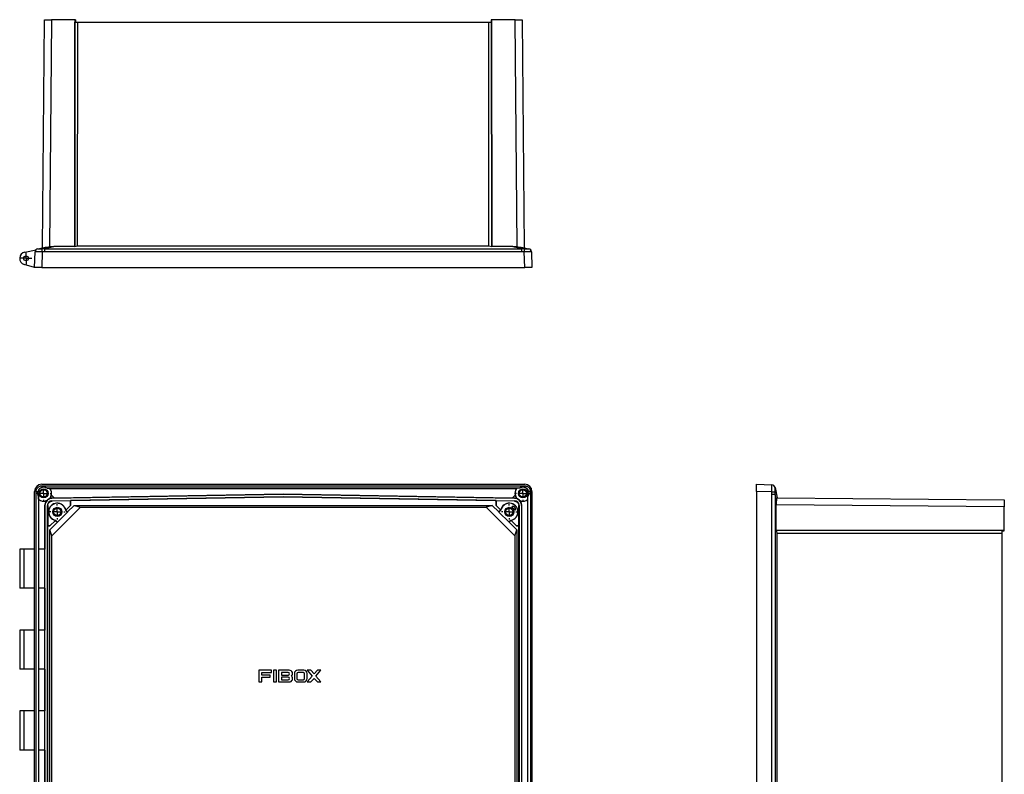
# Model space of a CAD drawing. Extents: x 184 to 1954, y 142 to 1307.
# Drawn here: x 1194 to 1954, y 725 to 1307 of the extents above; entities that cross this region are included whole.
import ezdxf

# ---------------------------------------------------------------- set-up
doc = ezdxf.new("R2010")
doc.units = 0
doc.layers.get('0').update_dxf_attribs({"linetype": 'CONTINUOUS'})

# ---------------------------------------------------------------- blocks, each defined once
blk = doc.blocks.new('SW_CENTERMARKSYMBOL_1')
at = {"color": 0, "linetype": 'CONTINUOUS'}
for p, q in [((-5, 0), (-6, 0)), ((0, 0), (-2.5, 0)), ((0, 5), (0, 6)), ((0, 0), (0, 2.5)), ((0, 0), (0, -2.5)), ((0, 0), (2.5, 0)), ((5, 0), (6, 0)), ((0, -5), (0, -6))]:
    blk.add_line(p, q, dxfattribs=at)
blk = doc.blocks.new('SW_CENTERMARKSYMBOL_2')
at = {"color": 0, "linetype": 'CONTINUOUS'}
for p, q in [((-5, 0), (-6, 0)), ((0, 0), (-2.5, 0)), ((0, 5), (0, 6)), ((0, 0), (0, 2.5)), ((0, 0), (0, -2.5)), ((0, 0), (2.5, 0)), ((5, 0), (6, 0)), ((0, -5), (0, -6))]:
    blk.add_line(p, q, dxfattribs=at)
blk = doc.blocks.new('SW_CENTERMARKSYMBOL_4')
at = {"color": 0, "linetype": 'CONTINUOUS'}
for p, q in [((-5, 0), (-6, 0)), ((0, 0), (-2.5, 0)), ((0, 5), (0, 6)), ((0, 0), (0, 2.5)), ((0, 0), (0, -2.5)), ((0, 0), (2.5, 0)), ((5, 0), (6, 0)), ((0, -5), (0, -6))]:
    blk.add_line(p, q, dxfattribs=at)
blk = doc.blocks.new('SW_CENTERMARKSYMBOL_5')
at = {"color": 0, "linetype": 'CONTINUOUS'}
for p, q in [((-5, 0), (-6, 0)), ((0, 0), (-2.5, 0)), ((0, 5), (0, 6)), ((0, 0), (0, 2.5)), ((0, 0), (0, -2.5)), ((0, 0), (2.5, 0)), ((5, 0), (6, 0)), ((0, -5), (0, -6))]:
    blk.add_line(p, q, dxfattribs=at)
blk = doc.blocks.new('SW_CENTERMARKSYMBOL_8')
at = {"color": 0, "linetype": 'CONTINUOUS'}
for p, q in [((-2.5, 0), (-4.4, 0)), ((0, 0), (-2.5, 0)), ((0, 0), (-2.5, 0)), ((0, 0), (-2.5, 0)), ((0, 0), (-2.5, 0)), ((0, 0), (-2.5, 0)), ((0, 0), (-2.5, 0)), ((0, 2.5), (0, 4.4)), ((0, 0), (0, 2.5)), ((0, 0), (0, 2.5)), ((0, 0), (0, 2.5)), ((0, 0), (0, 2.5)), ((0, 0), (0, 2.5)), ((0, 0), (0, 2.5)), ((0, 0), (0, -2.5)), ((0, 0), (2.5, 0)), ((0, 0), (0, -2.5)), ((0, 0), (2.5, 0)), ((0, 0), (0, -2.5)), ((0, 0), (2.5, 0)), ((0, 0), (0, -2.5)), ((0, 0), (2.5, 0)), ((0, 0), (0, -2.5)), ((0, 0), (2.5, 0)), ((0, 0), (0, -2.5)), ((0, 0), (2.5, 0)), ((2.5, 0), (4.4, 0)), ((0, -2.5), (0, -4.4))]:
    blk.add_line(p, q, dxfattribs=at)

msp = doc.modelspace()

# ---------------------------------------------------------------- linework, layer by layer
at = {"color": 7, "linetype": 'CONTINUOUS'}
for p, q in [((1211.13, 1131.23), (1212.67, 1307.45)), ((1212.67, 1307.45), (1218.17, 1307.45)), ((1218.17, 1307.45), (1216.64, 1131.98)), ((1236.27, 1307.45), (1218.17, 1307.45)), ((1236.29, 1305.45), (1236.13, 1132.18)), ((1236.13, 1132.18), (1236.29, 1305.45)), ((1236.27, 1307.45), (1236.29, 1305.45)), ((1236.6, 1307.45), (1236.27, 1307.45)), ((1236.29, 1305.45), (1236.29, 1305.45)), ((1236.29, 1305.45), (1238.45, 1305.45)), ((1236.6, 1307.45), (1236.62, 1305.45)), ((1238.3, 1132.73), (1238.45, 1305.45)), ((1238.45, 1305.45), (1555.75, 1305.45)), ((1555.75, 1305.45), (1557.92, 1305.45)), ((1555.91, 1132.73), (1555.75, 1305.45)), ((1557.6, 1307.45), (1557.58, 1305.45)), ((1557.93, 1307.45), (1557.6, 1307.45)), ((1557.93, 1307.45), (1557.92, 1305.45)), ((1557.92, 1305.45), (1558.08, 1132.18)), ((1558.08, 1132.18), (1557.92, 1305.45)), ((1557.92, 1305.45), (1557.92, 1305.45)), ((1576.03, 1307.45), (1557.93, 1307.45)), ((1577.56, 1131.98), (1576.03, 1307.45)), ((1576.03, 1307.45), (1581.53, 1307.45)), ((1581.53, 1307.45), (1583.07, 1131.23)), ((1236.13, 1132.18), (1238.3, 1132.73)), ((1238.3, 1132.73), (1555.91, 1132.73)), ((1555.91, 1132.73), (1558.08, 1132.18)), ((1197.48, 1127.94), (1206.29, 1129.82)), ((1205.1, 1116.05), (1205.52, 1128.05)), ((1207.5, 1130.46), (1212.25, 1131.47)), ((1211.02, 1128.05), (1210.6, 1116.05)), ((1221.1, 1132.18), (1213.01, 1130.46)), ((1213.01, 1128.1), (1213.01, 1130.46)), ((1213.01, 1130.46), (1581.19, 1130.46)), ((1581.19, 1128.1), (1213.01, 1128.1)), ((1236.13, 1132.18), (1221.1, 1132.18)), ((1236.13, 1132.18), (1236.13, 1132.18)), ((1558.08, 1132.18), (1558.08, 1132.18)), ((1573.1, 1132.18), (1558.08, 1132.18)), ((1581.19, 1130.46), (1573.1, 1132.18)), ((1581.19, 1128.1), (1581.19, 1130.46)), ((1581.95, 1131.47), (1586.7, 1130.46)), ((1583.61, 1116.05), (1583.19, 1128.05)), ((1588.68, 1128.05), (1589.1, 1116.05)), ((1205.1, 1116.05), (1197.09, 1118.46)), ((1210.6, 1116.05), (1205.1, 1116.05)), ((1210.6, 1116.05), (1583.61, 1116.05)), ((1589.1, 1116.05), (1583.61, 1116.05)), ((1205.1, 898.55), (1205.1, 943.15)), ((1206.3, 511.35), (1206.3, 943.05)), ((1210.6, 948.65), (1583.61, 948.65)), ((1210.7, 947.45), (1583.5, 947.45)), ((1579.38, 945.55), (1214.82, 945.55)), ((1214.83, 945.53), (1216.68, 945.53)), ((1217.04, 945.28), (1577.16, 945.28)), ((1579.38, 945.53), (1577.53, 945.53)), ((1587.9, 943.05), (1587.9, 511.35)), ((1589.1, 943.15), (1589.1, 511.25)), ((1762.35, 943.15), (1762.35, 948.65)), ((1762.35, 948.65), (1774.36, 948.23)), ((1774.36, 942.73), (1762.35, 943.15)), ((1762.35, 943.15), (1762.35, 511.25)), ((1776.76, 946.25), (1778.48, 938.16)), ((1208.2, 938.94), (1208.2, 515.46)), ((1208.22, 937.08), (1208.22, 938.93)), ((1208.47, 898.55), (1208.47, 936.71)), ((1213.42, 935.65), (1213.82, 935.25)), ((1220.48, 937.95), (1218.1, 940.32)), ((1218.43, 937.91), (1218.52, 937.82)), ((1218.52, 937.82), (1397.1, 940.94)), ((1218.53, 935.85), (1397.1, 938.96)), ((1218.53, 935.85), (1218.69, 935.69)), ((1232.79, 935.93), (1218.69, 935.69)), ((1397.1, 941.02), (1220.48, 937.95)), ((1232.85, 935.99), (1232.79, 935.93)), ((1232.79, 932.33), (1232.79, 935.93)), ((1397.1, 938.86), (1232.85, 935.99)), ((1232.85, 935.99), (1232.85, 932.3)), ((1397.1, 940.94), (1397.1, 941.02)), ((1573.72, 937.95), (1397.1, 941.02)), ((1397.1, 940.94), (1575.69, 937.82)), ((1397.1, 938.96), (1397.1, 938.86)), ((1397.1, 938.96), (1575.67, 935.85)), ((1561.35, 935.99), (1397.1, 938.86)), ((1561.35, 935.99), (1561.41, 935.93)), ((1561.35, 932.3), (1561.35, 935.99)), ((1575.51, 935.69), (1561.41, 935.93)), ((1561.41, 935.93), (1561.41, 932.33)), ((1576.1, 940.32), (1573.72, 937.95)), ((1575.51, 935.69), (1575.67, 935.85)), ((1575.69, 937.82), (1575.78, 937.91)), ((1580.39, 935.25), (1580.78, 935.65)), ((1585.73, 936.71), (1585.73, 517.69)), ((1585.99, 937.08), (1585.99, 938.93)), ((1586, 515.46), (1586, 938.94)), ((1774.4, 513.66), (1774.4, 940.74)), ((1776.76, 940.74), (1774.4, 940.74)), ((1776.76, 940.74), (1776.76, 513.66)), ((1777.77, 935.99), (1776.76, 940.74)), ((1778.28, 938.16), (1953.75, 936.63)), ((1953.75, 936.63), (1953.75, 931.13)), ((1213.11, 932.32), (1213.03, 932.41)), ((1213.03, 932.41), (1213.03, 898.55)), ((1213.11, 522.08), (1213.11, 932.32)), ((1215.25, 932.19), (1215.09, 932.35)), ((1215.09, 522.05), (1215.09, 932.35)), ((1215.25, 932.19), (1215.25, 916.51)), ((1218.42, 908.72), (1240.59, 930.88)), ((1229.1, 928.59), (1229.13, 928.61)), ((1230.58, 927.14), (1229.13, 928.59)), ((1229.21, 928.74), (1232.79, 932.33)), ((1232.85, 932.3), (1229.22, 928.67)), ((1230.6, 927.27), (1229.23, 928.64)), ((1230.6, 927.27), (1235.71, 932.38)), ((1232.85, 932.3), (1232.79, 932.33)), ((1235.71, 932.38), (1240.59, 930.88)), ((1235.71, 932.38), (1558.49, 932.38)), ((1240.59, 930.88), (1553.62, 930.88)), ((1558.49, 932.38), (1553.62, 930.88)), ((1575.78, 908.72), (1553.62, 930.88)), ((1558.49, 932.38), (1563.61, 927.27)), ((1561.35, 932.3), (1561.41, 932.33)), ((1564.98, 928.67), (1561.35, 932.3)), ((1561.41, 932.33), (1565, 928.74)), ((1564.98, 928.64), (1563.61, 927.27)), ((1565.07, 928.59), (1563.62, 927.14)), ((1565.1, 928.59), (1565.08, 928.61)), ((1573.71, 931.05), (1575.95, 928.81)), ((1575.05, 931.39), (1573.85, 931.39)), ((1576.29, 928.95), (1576.29, 930.15)), ((1579.11, 932.35), (1578.95, 932.19)), ((1578.95, 916.51), (1578.95, 932.19)), ((1579.11, 932.35), (1579.11, 522.05)), ((1581.18, 932.41), (1581.09, 932.32)), ((1581.09, 932.32), (1581.09, 522.08)), ((1581.18, 521.99), (1581.18, 932.41)), ((1777.53, 913.18), (1777.53, 932.67)), ((1953.75, 931.13), (1777.53, 932.67)), ((1953.75, 913.03), (1953.75, 931.13)), ((1216.98, 916.51), (1221.21, 920.74)), ((1221.28, 920.73), (1217, 916.45)), ((1221.31, 920.72), (1222.68, 919.35)), ((1221.34, 920.82), (1221.36, 920.85)), ((1221.36, 920.82), (1222.81, 919.37)), ((1222.81, 919.37), (1230.58, 927.14)), ((1230.6, 927.27), (1230.58, 927.14)), ((1563.61, 927.27), (1563.62, 927.14)), ((1563.62, 927.14), (1571.4, 919.37)), ((1571.4, 919.37), (1572.85, 920.82)), ((1571.53, 919.35), (1572.9, 920.72)), ((1572.87, 920.82), (1572.85, 920.85)), ((1577.2, 916.45), (1572.93, 920.73)), ((1573, 920.74), (1577.23, 916.51)), ((1215.19, 916.45), (1215.25, 916.51)), ((1215.19, 916.45), (1215.19, 537.95)), ((1217, 916.45), (1215.19, 916.45)), ((1215.25, 916.51), (1216.98, 916.51)), ((1216.92, 913.59), (1222.68, 919.35)), ((1218.42, 908.72), (1216.92, 913.59)), ((1216.92, 540.81), (1216.92, 913.59)), ((1217, 916.45), (1216.98, 916.51)), ((1222.81, 919.37), (1222.68, 919.35)), ((1571.4, 919.37), (1571.53, 919.35)), ((1571.53, 919.35), (1577.29, 913.59)), ((1575.78, 908.72), (1577.29, 913.59)), ((1577.2, 916.45), (1577.23, 916.51)), ((1579.01, 916.45), (1577.2, 916.45)), ((1577.23, 916.51), (1578.95, 916.51)), ((1577.29, 913.59), (1577.29, 540.81)), ((1579.01, 916.45), (1578.95, 916.51)), ((1579.01, 537.95), (1579.01, 916.45)), ((1777.53, 913.17), (1777.53, 913.18)), ((1951.75, 913.02), (1777.53, 913.18)), ((1777.53, 913.17), (1778.08, 911.01)), ((1777.53, 913.17), (1951.75, 913.02)), ((1953.75, 913.03), (1951.75, 913.02)), ((1951.75, 913.02), (1951.75, 913.02)), ((1951.75, 913.02), (1951.75, 910.85)), ((1951.75, 912.68), (1953.75, 912.7)), ((1953.75, 912.7), (1953.75, 913.03)), ((1218.42, 545.68), (1218.42, 908.72)), ((1575.78, 908.72), (1575.78, 545.68)), ((1778.08, 911.01), (1778.08, 543.37)), ((1778.08, 911.01), (1951.75, 910.85)), ((1951.75, 910.85), (1951.75, 543.53)), ((1197.09, 898.55), (1193.6, 898.55)), ((1197.09, 868.3), (1197.09, 898.55)), ((1205.1, 898.55), (1197.09, 898.55)), ((1205.1, 868.3), (1205.1, 898.55)), ((1208.29, 868.3), (1208.29, 898.55)), ((1213.07, 898.55), (1208.29, 898.55)), ((1213.07, 868.3), (1213.07, 898.55)), ((1197.09, 868.3), (1193.6, 868.3)), ((1205.1, 868.3), (1197.09, 868.3)), ((1205.1, 836.05), (1205.1, 868.3)), ((1213.07, 868.3), (1208.29, 868.3)), ((1208.47, 836.05), (1208.47, 868.3)), ((1213.03, 868.3), (1213.03, 836.05)), ((1197.09, 836.05), (1193.6, 836.05)), ((1197.09, 805.8), (1197.09, 836.05)), ((1205.1, 836.05), (1197.09, 836.05)), ((1205.1, 805.8), (1205.1, 836.05)), ((1208.29, 805.8), (1208.29, 836.05)), ((1213.07, 836.05), (1208.29, 836.05)), ((1213.07, 805.8), (1213.07, 836.05)), ((1197.09, 805.8), (1193.6, 805.8)), ((1205.1, 805.8), (1197.09, 805.8)), ((1205.1, 773.55), (1205.1, 805.8)), ((1213.07, 805.8), (1208.29, 805.8)), ((1208.47, 773.55), (1208.47, 805.8)), ((1213.03, 805.8), (1213.03, 773.55)), ((1378.29, 805), (1378.29, 796)), ((1387.93, 805), (1378.29, 805)), ((1380.54, 803.39), (1387.93, 803.39)), ((1380.54, 801.3), (1380.54, 803.39)), ((1386.97, 801.3), (1380.54, 801.3)), ((1380.54, 799.7), (1386.97, 799.7)), ((1380.54, 796), (1380.54, 799.7)), ((1386.97, 799.7), (1386.97, 801.3)), ((1387.93, 803.39), (1387.93, 805)), ((1391.79, 805), (1389.54, 805)), ((1389.54, 805), (1389.54, 796)), ((1391.79, 796), (1391.79, 805)), ((1393.4, 805), (1393.4, 796)), ((1401.75, 805), (1393.4, 805)), ((1395.65, 803.39), (1395.65, 801.3)), ((1400.79, 803.39), (1395.65, 803.39)), ((1395.65, 801.3), (1400.79, 801.3)), ((1400.79, 799.7), (1395.65, 799.7)), ((1395.65, 799.7), (1395.65, 797.61)), ((1405.66, 802.43), (1405.66, 798.57)), ((1407.63, 802.35), (1407.63, 798.65)), ((1413, 805), (1408.23, 805)), ((1412.65, 803.31), (1408.59, 803.31)), ((1413.61, 798.65), (1413.61, 802.35)), ((1415.58, 798.57), (1415.58, 802.43)), ((1415.61, 805), (1419.51, 800.5)), ((1418.35, 805), (1415.61, 805)), ((1419.51, 800.5), (1415.61, 796)), ((1420.88, 802.28), (1418.35, 805)), ((1418.35, 796), (1420.88, 798.71)), ((1423.41, 805), (1420.88, 802.28)), ((1420.88, 798.71), (1423.41, 796)), ((1422.25, 800.5), (1426.15, 805)), ((1426.15, 796), (1422.25, 800.5)), ((1426.15, 805), (1423.41, 805)), ((1378.29, 796), (1380.54, 796)), ((1389.54, 796), (1391.79, 796)), ((1393.4, 796), (1401.75, 796)), ((1395.65, 797.61), (1400.79, 797.61)), ((1408.23, 796), (1413, 796)), ((1408.59, 797.69), (1412.65, 797.69)), ((1415.61, 796), (1418.35, 796)), ((1423.41, 796), (1426.15, 796)), ((1197.09, 773.55), (1193.6, 773.55)), ((1197.09, 743.3), (1197.09, 773.55)), ((1205.1, 773.55), (1197.09, 773.55)), ((1205.1, 743.3), (1205.1, 773.55)), ((1208.29, 743.3), (1208.29, 773.55)), ((1213.07, 773.55), (1208.29, 773.55)), ((1213.07, 743.3), (1213.07, 773.55)), ((1197.09, 743.3), (1193.6, 743.3)), ((1205.1, 743.3), (1197.09, 743.3)), ((1205.1, 711.05), (1205.1, 743.3)), ((1213.07, 743.3), (1208.29, 743.3)), ((1208.47, 711.05), (1208.47, 743.3)), ((1213.03, 743.3), (1213.03, 711.05))]:
    msp.add_line(p, q, dxfattribs=at)
at = {"color": 7, "linetype": 'CONTINUOUS', "flags": 128}
for points in [[(1205.52, 1128.05), (1205.52, 1128.08), (1205.52, 1128.09), (1205.52, 1128.1)], [(1211.02, 1128.05), (1211, 1128.48), (1210.98, 1128.89), (1210.97, 1129.27), (1210.95, 1129.61), (1210.94, 1129.91), (1210.93, 1130.15), (1210.92, 1130.32), (1210.91, 1130.43)], [(1583.19, 1128.05), (1583.2, 1128.48), (1583.22, 1128.89), (1583.24, 1129.27), (1583.25, 1129.61), (1583.27, 1129.91), (1583.28, 1130.15), (1583.29, 1130.32), (1583.29, 1130.43)], [(1774.36, 948.23), (1774.38, 948.23), (1774.4, 948.23), (1774.4, 948.23)], [(1774.36, 942.73), (1774.78, 942.75), (1775.19, 942.77), (1775.57, 942.78), (1775.91, 942.8), (1776.21, 942.81), (1776.45, 942.82), (1776.63, 942.83), (1776.73, 942.84)]]:
    msp.add_lwpolyline(points, dxfattribs=at)
at = {"color": 7, "linetype": 'CONTINUOUS'}
for centre, radius in [((1198.5, 1123.15), 1.9), ((1212.1, 941.65), 3.5), ((1212.1, 941.65), 2.8), ((1582.1, 941.65), 3.5), ((1582.1, 941.65), 2.8), ((1222.6, 927.35), 3.5), ((1222.6, 927.35), 2.8), ((1571.6, 927.35), 3.5), ((1571.6, 927.35), 2.8)]:
    msp.add_circle(centre, radius, dxfattribs=at)
for centre, radius, start, end in [((1198.5, 1123.15), 4.9, 102, 253.27287), ((1208.02, 1128.01), 2.5, 102, 178), ((1208.02, 1127.97), 2.5, 99.58785, 177.9802), ((1586.19, 1127.97), 2.5, 2.0198, 80.41215), ((1586.18, 1128.01), 2.5, 2, 78), ((1611.08, 1128.86), 22.41, 181.94201, 182.0524), ((1212.1, 941.65), 4.74, 54.94489, 214.99474), ((1212.1, 941.65), 6, 313.57191, 40.33529), ((1582.1, 941.65), 6, 139.66471, 226.42809), ((1582.1, 941.65), 4.74, 325.00526, 125.05511), ((1774.27, 945.73), 2.5, 9.58764, 87.98041), ((1774.31, 945.73), 2.5, 12, 88), ((1212.1, 941.65), 6, 229.62877, 296.23961), ((1582.1, 941.65), 6, 243.76039, 310.37123), ((1222.6, 927.35), 6.75, 11.90928, 258.09072), ((1222.6, 927.35), 6.62, 10.82974, 259.17026), ((1222.6, 927.35), 6.65, 10.78605, 10.98013), ((1222.6, 927.35), 6.75, 11.06071, 11.31163), ((1571.6, 927.35), 6.75, 168.68837, 168.93929), ((1571.6, 927.35), 6.75, 281.90928, 168.09072), ((1571.6, 927.35), 6.65, 169.01987, 169.21395), ((1571.6, 927.35), 6.62, 280.82974, 169.17026), ((1573.85, 931.19), 0.2, 90, 225), ((1575.05, 930.15), 1.24, 0, 90), ((1576.09, 928.95), 0.2, 225, 0), ((1222.6, 927.35), 6.75, 258.68837, 258.93929), ((1222.6, 927.35), 6.65, 259.01987, 259.21395), ((1571.6, 927.35), 6.65, 280.78605, 280.98013), ((1571.6, 927.35), 6.75, 281.06071, 281.31163), ((1400.79, 802.35), 1.04, 270, 90), ((1400.79, 798.65), 1.04, 270, 90), ((1401.75, 802.43), 2.57, 311.40962, 90), ((1401.75, 798.57), 2.57, 270, 48.59038), ((1408.23, 802.43), 2.57, 90, 180), ((1408.23, 798.57), 2.57, 180, 270), ((1408.59, 802.35), 0.96, 90, 180), ((1408.59, 798.65), 0.96, 180, 270), ((1412.65, 802.35), 0.96, 0, 90), ((1412.65, 798.65), 0.96, 270, 0), ((1413, 802.43), 2.57, 0, 90), ((1413, 798.57), 2.57, 270, 0)]:
    msp.add_arc(centre, radius, start, end, dxfattribs=at)
for centre, major_axis, ratio, start_param, end_param in [((1207.16, 1103.29), (0.37, 27.17), 0.062754, 6.238313, 6.297414), ((1207.16, 1103.29), (35.26, 8.84), 0.728642, 1.22612, 1.285221), ((1207.16, 1103.38), (33.59, 8.29), 0.693266, 1.228665, 1.287766), ((1215.35, 1105.03), (37.07, 8.2), 0.697905, 1.263798, 1.383256), ((1578.85, 1105.03), (37.07, -8.2), 0.697905, 1.758336, 1.877795), ((1587.05, 1103.29), (35.26, -8.84), 0.728642, 1.856372, 1.915472), ((1587.05, 1103.38), (33.59, -8.29), 0.693266, 1.853826, 1.912927), ((1587.05, 1103.29), (-0.37, 27.17), 0.062754, 6.268957, 6.328058), ((1210.61, 943.14), (-3.89, 3.89), 0.998783, 5.498396, 7.067974), ((1211.98, 941.65), (4.65, 0), 0.999665, 2.836203, 3.764381), ((1212.1, 941.77), (0, 4.65), 0.999665, 5.659318, 6.589217), ((1212.1, 943.52), (0, 3.74), 0.866113, 5.282237, 5.286524), ((1212.1, 936.36), (0, 10.59), 0.866113, 5.714381, 5.760941), ((1212.1, 941.63), (0, 6.14), 0.999993, 4.498517, 5.348947), ((1582.1, 941.63), (0, 6.14), 0.999993, 0.934238, 1.784668), ((1582.1, 936.36), (0, 10.59), 0.866113, 0.522244, 0.568804), ((1582.1, 941.77), (0, 4.65), 0.999665, 5.977154, 6.907053), ((1582.1, 943.52), (0, 3.74), 0.866113, 0.996661, 1.000948), ((1583.6, 943.14), (3.89, 3.89), 0.998783, 5.498396, 7.067974), ((1582.22, 941.65), (4.65, 0), 0.999665, 5.660397, 6.588575), ((1749.68, 946.59), (-8.29, 33.59), 0.693266, 4.370258, 4.429359), ((1749.59, 946.59), (27.17, -0.37), 0.062754, 6.238313, 6.297414), ((1749.59, 946.59), (-8.84, 35.26), 0.728642, 4.367713, 4.426814), ((1210.24, 941.65), (3.73, 0), 0.866113, 4.136703, 4.140996), ((1217.39, 941.65), (10.59, 0), 0.866113, 3.663426, 3.710009), ((1212.13, 941.65), (6.14, 0), 0.999993, 4.075251, 4.925476), ((1218.52, 932.42), (2.03, 5.11), 0.997458, 1.405995, 1.949254), ((1218.61, 932.32), (-3.92, 3.86), 0.999925, 5.506551, 7.059819), ((1218.6, 932.34), (-3.92, 3.86), 0.999925, 5.933171, 6.263418), ((1218.59, 932.35), (-2.5, 2.45), 0.999925, 5.506551, 7.059819), ((1216.08, 937.67), (31.25, 0.57), 0.006347, 1.429365, 1.49544), ((1578.13, 937.67), (31.25, -0.57), 0.006347, 1.646153, 1.712228), ((1575.61, 932.35), (2.5, 2.45), 0.999925, 5.506551, 7.059819), ((1575.59, 932.32), (3.92, 3.86), 0.999925, 5.506551, 7.059819), ((1575.6, 932.34), (3.92, 3.86), 0.999925, 0.019767, 0.350015), ((1575.69, 932.42), (-2.03, 5.11), 0.997458, 4.333931, 4.87719), ((1582.08, 941.65), (6.14, 0), 0.999993, 4.499302, 5.349527), ((1576.81, 941.65), (10.59, 0), 0.866113, 5.714769, 5.761352), ((1583.97, 941.65), (3.73, 0), 0.866113, 5.283782, 5.288075), ((1778.7, 932.66), (0, 5.5), 0.212951, 0.920442, 1.56877)]:
    msp.add_ellipse(centre, major_axis=major_axis, ratio=ratio, start_param=start_param, end_param=end_param, dxfattribs=at)
for points, knots in [([(1211.02, 1128.05), (1210.66, 1128.05), (1210.3, 1128.05), (1209.77, 1128.05), (1209.6, 1128.05), (1209.25, 1128.05), (1209.08, 1128.05), (1208.58, 1128.05), (1208.27, 1128.05), (1207.67, 1128.05), (1207.39, 1128.05), (1206.88, 1128.05), (1206.65, 1128.05), (1206.25, 1128.05), (1206.08, 1128.05), (1205.8, 1128.05), (1205.7, 1128.05), (1205.56, 1128.05), (1205.52, 1128.05), (1205.52, 1128.05)], [0, 0, 0, 0, 0.125, 0.125, 0.1875, 0.1875, 0.25, 0.25, 0.375, 0.375, 0.5, 0.5, 0.625, 0.625, 0.75, 0.75, 0.875, 0.875, 1, 1, 1, 1]), ([(1207.6, 1130.43), (1207.62, 1130.42), (1207.73, 1130.41), (1208, 1130.4), (1208.1, 1130.4), (1208.35, 1130.4), (1208.48, 1130.4), (1208.78, 1130.4), (1208.95, 1130.4), (1209.3, 1130.4), (1209.48, 1130.4), (1209.87, 1130.41), (1210.08, 1130.41), (1210.49, 1130.42), (1210.7, 1130.42), (1210.91, 1130.43)], [0, 0, 0, 0, 0.25, 0.25, 0.375, 0.375, 0.5, 0.5, 0.625, 0.625, 0.75, 0.75, 0.875, 0.875, 1, 1, 1, 1]), ([(1212.25, 1131.47), (1212.51, 1131.52), (1212.8, 1131.57), (1213.45, 1131.67), (1213.81, 1131.71), (1214.56, 1131.8), (1214.96, 1131.84), (1215.79, 1131.91), (1216.21, 1131.95), (1216.64, 1131.98)], [0, 0, 0, 0, 0.25, 0.25, 0.5, 0.5, 0.75, 0.75, 1, 1, 1, 1]), ([(1577.56, 1131.98), (1577.99, 1131.95), (1578.41, 1131.91), (1579.23, 1131.84), (1579.64, 1131.8), (1580.39, 1131.71), (1580.75, 1131.67), (1581.4, 1131.57), (1581.69, 1131.52), (1581.95, 1131.47)], [0, 0, 0, 0, 0.25, 0.25, 0.5, 0.5, 0.75, 0.75, 1, 1, 1, 1]), ([(1588.68, 1128.05), (1588.68, 1128.05), (1588.65, 1128.05), (1588.54, 1128.05), (1588.5, 1128.05), (1588.4, 1128.05), (1588.33, 1128.05), (1588.13, 1128.05), (1587.96, 1128.05), (1587.56, 1128.05), (1587.33, 1128.05), (1586.82, 1128.05), (1586.55, 1128.05), (1585.94, 1128.05), (1585.63, 1128.05), (1584.96, 1128.05), (1584.62, 1128.05), (1583.91, 1128.05), (1583.55, 1128.05), (1583.19, 1128.05)], [0, 0, 0, 0, 0.125, 0.125, 0.1875, 0.1875, 0.25, 0.25, 0.375, 0.375, 0.5, 0.5, 0.625, 0.625, 0.75, 0.75, 0.875, 0.875, 1, 1, 1, 1]), ([(1583.29, 1130.43), (1583.72, 1130.42), (1584.14, 1130.41), (1584.72, 1130.4), (1584.91, 1130.4), (1585.26, 1130.4), (1585.42, 1130.4), (1585.72, 1130.4), (1585.86, 1130.4), (1586.1, 1130.4), (1586.21, 1130.4), (1586.39, 1130.41), (1586.46, 1130.41), (1586.56, 1130.42), (1586.59, 1130.42), (1586.6, 1130.43)], [0, 0, 0, 0, 0.25, 0.25, 0.375, 0.375, 0.5, 0.5, 0.625, 0.625, 0.75, 0.75, 0.875, 0.875, 1, 1, 1, 1]), ([(1206.3, 943.05), (1206.3, 943.12), (1206.31, 943.26), (1206.32, 943.48), (1206.35, 943.69), (1206.38, 943.9), (1206.43, 944.11), (1206.49, 944.32), (1206.56, 944.53), (1206.72, 944.93), (1207.02, 945.51), (1207.57, 946.18), (1208.24, 946.73), (1208.86, 947.05), (1209.35, 947.23), (1209.68, 947.33), (1210.02, 947.4), (1210.36, 947.44), (1210.59, 947.44), (1210.7, 947.45)], [0, 0, 0, 0, 0.03118, 0.062229, 0.093226, 0.124249, 0.155376, 0.186687, 0.218258, 0.250164, 0.375635, 0.500019, 0.6243, 0.749873, 0.800719, 0.850837, 0.900542, 0.950155, 1, 1, 1, 1]), ([(1210.7, 946.21), (1210.35, 946.1), (1210.01, 945.94), (1209.51, 945.64), (1209.34, 945.53), (1209.03, 945.29), (1208.88, 945.16), (1208.6, 944.87), (1208.46, 944.72), (1208.22, 944.41), (1208.11, 944.25), (1207.81, 943.75), (1207.65, 943.4), (1207.54, 943.05)], [0, 0, 0, 0, 0.25, 0.25, 0.375, 0.375, 0.5, 0.5, 0.625, 0.625, 0.75, 0.75, 1, 1, 1, 1]), ([(1583.5, 947.45), (1583.58, 947.44), (1583.72, 947.44), (1583.93, 947.43), (1584.15, 947.4), (1584.36, 947.36), (1584.57, 947.32), (1584.77, 947.26), (1584.98, 947.19), (1585.39, 947.03), (1585.96, 946.73), (1586.63, 946.18), (1587.18, 945.51), (1587.51, 944.89), (1587.69, 944.4), (1587.79, 944.07), (1587.85, 943.73), (1587.89, 943.39), (1587.9, 943.16), (1587.9, 943.05)], [0, 0, 0, 0, 0.03118, 0.062229, 0.093226, 0.124249, 0.155376, 0.186687, 0.218258, 0.250164, 0.375635, 0.500019, 0.6243, 0.749873, 0.800719, 0.850837, 0.900542, 0.950155, 1, 1, 1, 1]), ([(1586.66, 943.05), (1586.55, 943.4), (1586.4, 943.74), (1586.1, 944.24), (1585.99, 944.41), (1585.74, 944.72), (1585.61, 944.87), (1585.33, 945.15), (1585.18, 945.29), (1584.87, 945.53), (1584.7, 945.64), (1584.2, 945.94), (1583.86, 946.1), (1583.5, 946.21)], [0, 0, 0, 0, 0.25, 0.25, 0.375, 0.375, 0.5, 0.5, 0.625, 0.625, 0.75, 0.75, 1, 1, 1, 1]), ([(1774.36, 942.73), (1774.35, 943.09), (1774.35, 943.45), (1774.35, 943.98), (1774.35, 944.15), (1774.35, 944.5), (1774.35, 944.67), (1774.35, 945.17), (1774.35, 945.48), (1774.36, 946.08), (1774.36, 946.36), (1774.36, 946.87), (1774.36, 947.1), (1774.35, 947.5), (1774.35, 947.67), (1774.35, 947.95), (1774.35, 948.05), (1774.35, 948.19), (1774.35, 948.23), (1774.36, 948.23)], [0, 0, 0, 0, 0.125, 0.125, 0.1875, 0.1875, 0.25, 0.25, 0.375, 0.375, 0.5, 0.5, 0.625, 0.625, 0.75, 0.75, 0.875, 0.875, 1, 1, 1, 1]), ([(1776.73, 946.15), (1776.72, 946.13), (1776.71, 946.02), (1776.71, 945.75), (1776.71, 945.65), (1776.7, 945.4), (1776.7, 945.27), (1776.7, 944.96), (1776.7, 944.8), (1776.71, 944.45), (1776.71, 944.27), (1776.71, 943.88), (1776.71, 943.67), (1776.72, 943.26), (1776.72, 943.05), (1776.73, 942.84)], [0, 0, 0, 0, 0.25, 0.25, 0.375, 0.375, 0.5, 0.5, 0.625, 0.625, 0.75, 0.75, 0.875, 0.875, 1, 1, 1, 1]), ([(1214.27, 935.9), (1214.34, 935.95), (1214.41, 936), (1214.56, 936.12), (1214.65, 936.19), (1214.76, 936.27)], [0, 0, 0, 0, 0.5, 0.5, 1, 1, 1, 1]), ([(1216.24, 937.3), (1216.35, 937.38), (1216.44, 937.43), (1216.61, 937.53), (1216.68, 937.58), (1216.75, 937.62)], [0, 0, 0, 0, 0.5, 0.5, 1, 1, 1, 1]), ([(1216.25, 934.64), (1216.29, 934.68), (1216.38, 934.76), (1216.5, 934.87), (1216.64, 934.98), (1216.82, 935.11), (1217.06, 935.26), (1217.27, 935.36), (1217.37, 935.4)], [0, 0, 0, 0, 0.124948, 0.249746, 0.374689, 0.500071, 0.750126, 1, 1, 1, 1]), ([(1218.1, 940.32), (1218.05, 940.08), (1217.98, 939.84), (1217.81, 939.36), (1217.71, 939.12), (1217.37, 938.44), (1217.09, 938.01), (1216.75, 937.62)], [0, 0, 0, 0, 0.25, 0.25, 0.5, 0.5, 1, 1, 1, 1]), ([(1217.37, 935.4), (1217.42, 935.43), (1217.53, 935.47), (1217.69, 935.52), (1217.85, 935.57), (1218.07, 935.62), (1218.35, 935.67), (1218.58, 935.68), (1218.69, 935.69)], [0, 0, 0, 0, 0.124949, 0.249744, 0.374679, 0.500048, 0.750103, 1, 1, 1, 1]), ([(1575.51, 935.69), (1575.57, 935.69), (1575.68, 935.68), (1575.85, 935.67), (1576.02, 935.64), (1576.24, 935.6), (1576.52, 935.53), (1576.73, 935.45), (1576.84, 935.4)], [0, 0, 0, 0, 0.124963, 0.24977, 0.374717, 0.500097, 0.75013, 1, 1, 1, 1]), ([(1577.46, 937.62), (1577.29, 937.81), (1577.13, 938.01), (1576.85, 938.44), (1576.72, 938.67), (1576.49, 939.12), (1576.39, 939.35), (1576.22, 939.83), (1576.15, 940.08), (1576.1, 940.32)], [0, 0, 0, 0, 0.25, 0.25, 0.5, 0.5, 0.75, 0.75, 1, 1, 1, 1]), ([(1576.84, 935.4), (1576.89, 935.38), (1576.99, 935.34), (1577.14, 935.26), (1577.29, 935.17), (1577.48, 935.05), (1577.7, 934.88), (1577.87, 934.72), (1577.95, 934.64)], [0, 0, 0, 0, 0.124949, 0.249748, 0.374692, 0.500074, 0.750128, 1, 1, 1, 1]), ([(1577.46, 937.62), (1577.52, 937.58), (1577.6, 937.53), (1577.76, 937.43), (1577.85, 937.38), (1577.97, 937.3)], [0, 0, 0, 0, 0.5, 0.5, 1, 1, 1, 1]), ([(1579.45, 936.27), (1579.56, 936.19), (1579.64, 936.12), (1579.8, 936), (1579.87, 935.95), (1579.93, 935.9)], [0, 0, 0, 0, 0.5, 0.5, 1, 1, 1, 1]), ([(1778.28, 938.16), (1778.25, 938.16), (1778.21, 938.11), (1778.14, 937.92), (1778.1, 937.77), (1778.02, 937.4), (1777.97, 937.17), (1777.87, 936.63), (1777.82, 936.33), (1777.77, 935.99)], [0, 0, 0, 0, 0.25, 0.25, 0.5, 0.5, 0.75, 0.75, 1, 1, 1, 1]), ([(1215.25, 932.19), (1215.25, 932.25), (1215.25, 932.36), (1215.27, 932.53), (1215.29, 932.7), (1215.33, 932.92), (1215.39, 933.2), (1215.47, 933.41), (1215.51, 933.51)], [0, 0, 0, 0, 0.124963, 0.24977, 0.374717, 0.500097, 0.75013, 1, 1, 1, 1]), ([(1215.51, 933.51), (1215.53, 933.57), (1215.58, 933.67), (1215.65, 933.82), (1215.74, 933.97), (1215.86, 934.16), (1216.02, 934.39), (1216.18, 934.56), (1216.25, 934.64)], [0, 0, 0, 0, 0.124949, 0.249748, 0.374692, 0.500074, 0.750128, 1, 1, 1, 1]), ([(1577.95, 934.64), (1577.99, 934.6), (1578.07, 934.52), (1578.18, 934.39), (1578.28, 934.25), (1578.41, 934.07), (1578.56, 933.83), (1578.65, 933.62), (1578.69, 933.51)], [0, 0, 0, 0, 0.124948, 0.249746, 0.374689, 0.500071, 0.750126, 1, 1, 1, 1]), ([(1578.69, 933.51), (1578.71, 933.46), (1578.75, 933.36), (1578.81, 933.19), (1578.85, 933.03), (1578.9, 932.81), (1578.94, 932.53), (1578.95, 932.3), (1578.95, 932.19)], [0, 0, 0, 0, 0.124949, 0.249744, 0.374679, 0.500048, 0.750103, 1, 1, 1, 1])]:
    msp.add_open_spline(points, degree=3, knots=knots, dxfattribs=at)
for points, degree in [([(1206.3, 943.05), (1206.72, 943.05), (1207.13, 943.05), (1207.54, 943.05)], 3), ([(1210.7, 947.45), (1210.7, 947.03), (1210.7, 946.62), (1210.7, 946.21)], 3), ([(1583.5, 947.45), (1583.5, 947.03), (1583.5, 946.62), (1583.5, 946.21)], 3), ([(1587.9, 943.05), (1587.49, 943.05), (1587.07, 943.05), (1586.66, 943.05)], 3), ([(1214.27, 935.9), (1214, 935.79), (1213.71, 935.71), (1213.42, 935.65)], 3), ([(1213.82, 935.25), (1213.96, 935.48), (1214.11, 935.69), (1214.27, 935.9)], 3), ([(1216.75, 937.62), (1217.29, 937.8), (1217.85, 937.9), (1218.43, 937.91)], 3), ([(1575.78, 937.91), (1576.35, 937.9), (1576.91, 937.8), (1577.46, 937.62)], 3), ([(1579.93, 935.9), (1580.1, 935.69), (1580.25, 935.48), (1580.39, 935.25)], 3), ([(1580.78, 935.65), (1580.49, 935.71), (1580.21, 935.79), (1579.93, 935.9)], 3), ([(1229.21, 928.74), (1229.17, 928.69), (1229.14, 928.64), (1229.1, 928.59)], 3), ([(1229.22, 928.67), (1229.19, 928.65), (1229.16, 928.63), (1229.13, 928.61)], 3), ([(1229.13, 928.59), (1229.16, 928.61), (1229.19, 928.62), (1229.23, 928.64)], 3), ([(1565.08, 928.61), (1565.05, 928.63), (1565.02, 928.65), (1564.98, 928.67)], 3), ([(1565.07, 928.59), (1565.04, 928.61), (1565.01, 928.62), (1564.98, 928.64)], 3), ([(1565.1, 928.59), (1565.07, 928.64), (1565.03, 928.69), (1565, 928.74)], 3), ([(1221.36, 920.85), (1221.31, 920.81), (1221.26, 920.78), (1221.21, 920.74)], 3), ([(1221.34, 920.82), (1221.32, 920.79), (1221.3, 920.76), (1221.28, 920.73)], 3), ([(1221.36, 920.82), (1221.34, 920.79), (1221.32, 920.75), (1221.31, 920.72)], 3), ([(1573, 920.74), (1572.95, 920.78), (1572.9, 920.81), (1572.85, 920.85)], 3), ([(1572.85, 920.82), (1572.86, 920.79), (1572.88, 920.75), (1572.9, 920.72)], 3), ([(1572.93, 920.73), (1572.91, 920.76), (1572.89, 920.79), (1572.87, 920.82)], 3), ([(1193.6, 898.55), (1193.6, 868.3)], 1), ([(1193.6, 836.05), (1193.6, 805.8)], 1), ([(1193.6, 773.55), (1193.6, 743.3)], 1)]:
    msp.add_open_spline(points, degree=degree, dxfattribs=at)

# ---------------------------------------------------------------- block references
for name, p in [('SW_CENTERMARKSYMBOL_8', (1198.5, 1123.15)), ('SW_CENTERMARKSYMBOL_5', (1212.1, 941.65)), ('SW_CENTERMARKSYMBOL_4', (1582.1, 941.65)), ('SW_CENTERMARKSYMBOL_1', (1222.6, 927.35)), ('SW_CENTERMARKSYMBOL_2', (1571.6, 927.35))]:
    msp.add_blockref(name, p, dxfattribs=at)

doc.saveas('drawing.dxf')
